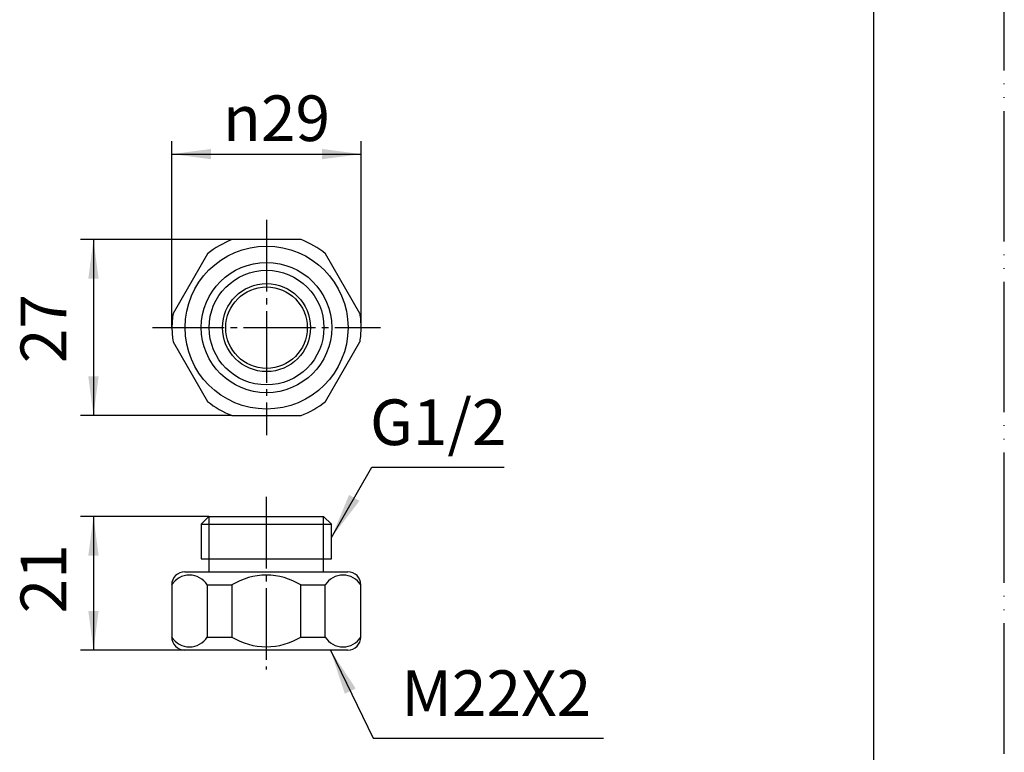
# Model space of a CAD drawing. Units: millimetres. Extents: x 0 to 420, y 0 to 648.
# Drawn here: x 269 to 420, y 105 to 217 of the extents above; entities that cross this region are included whole.
import ezdxf

# ---------------------------------------------------------------- set-up
doc = ezdxf.new("R2010")
doc.units = ezdxf.units.MM
for name, pattern in [('CENTER_DASH_DASH', [14, 9, -1, 1, -1, 1, -1]), ('DASH_CENTER', [14, 11, -1, 1, -1]), ('PHANTOM', [13, 10, -1, 0, -1, 0, -1])]:
    doc.linetypes.add(name, pattern=pattern)
doc.layers.add('1', color=7, linetype='Continuous')
doc.styles.add('CONVERTER_12', font='txt.shx', dxfattribs={"width": 0.9})
doc.dimstyles.new('ME10_DIM_17', dxfattribs={"dimtxt": 7, "dimasz": 6, "dimexe": 2, "dimexo": 0, "dimgap": 2, "dimtad": 1, "dimdsep": 46, "dimtxsty": 'CONVERTER_12', "dimsah": 1, "dimcen": 0.09, "dimclrd": 2, "dimclre": 2, "dimclrt": 7, "dimadec": 0, "dimazin": 0, "dimtfac": 1, "dimtdec": 4, "dimtix": 1, "dimtmove": 0, "dimatfit": 3, "dimfxl": 1, "dimtolj": 1, "dimtzin": 0, "dimarcsym": 0})
doc.dimstyles.new('ME10_DIM_18', dxfattribs={"dimtxt": 7, "dimasz": 6, "dimexe": 2, "dimexo": 0, "dimgap": 2, "dimtad": 1, "dimdsep": 46, "dimtxsty": 'CONVERTER_12', "dimsah": 1, "dimcen": 0.09, "dimclrd": 2, "dimclre": 2, "dimclrt": 7, "dimadec": 0, "dimazin": 0, "dimtfac": 1, "dimtdec": 4, "dimtix": 1, "dimtmove": 0, "dimatfit": 3, "dimfxl": 1, "dimtolj": 1, "dimtzin": 0, "dimarcsym": 0})
doc.dimstyles.new('ME10_DIM_19', dxfattribs={"dimtxt": 7, "dimasz": 6, "dimexe": 2, "dimexo": 0, "dimgap": 2, "dimtad": 1, "dimdsep": 46, "dimtxsty": 'CONVERTER_12', "dimsah": 1, "dimcen": 0.09, "dimclrd": 2, "dimclre": 2, "dimclrt": 7, "dimadec": 0, "dimazin": 0, "dimtfac": 1, "dimtdec": 4, "dimtix": 1, "dimtmove": 0, "dimatfit": 3, "dimfxl": 1, "dimtolj": 1, "dimtzin": 0, "dimarcsym": 0})
doc.dimstyles.get("Standard").update_dxf_attribs({"dimtxt": 0.18, "dimasz": 0.18, "dimexe": 0.18, "dimexo": 0.0625, "dimgap": 0.09, "dimtad": 0, "dimtih": 1, "dimtoh": 1, "dimdec": 4, "dimzin": 0, "dimdsep": 46, "dimtxsty": 'Standard', "dimcen": 0.09, "dimadec": 0, "dimazin": 0, "dimtfac": 1, "dimtdec": 4, "dimtofl": 0, "dimtmove": 0, "dimatfit": 3, "dimfxl": 1, "dimtolj": 1, "dimtzin": 0, "dimarcsym": 0})

# ---------------------------------------------------------------- blocks, each defined once
blk = doc.blocks.new('開示A4')
at = {"layer": '1', "color": 4, "linetype": 'PHANTOM'}
blk.add_line((210, 0), (210, 297), dxfattribs=at)
at = {"layer": '1', "color": 7, "linetype": 'Continuous'}
blk.add_line((200, 10), (200, 148.5), dxfattribs=at)
blk = doc.blocks.new('開示A4枠')
at = {"layer": '1', "xscale": 2, "yscale": 2, "zscale": 2}
blk.add_blockref('開示A4', (0, 0), dxfattribs=at)
blk = doc.blocks.new('82-29', base_point=(235.8, 1.02))
at = {"layer": '1', "color": 7, "linetype": 'Continuous'}
for p, q in [((312.15, 183.67), (301.56, 183.67)), ((297.81, 181.51), (292.52, 172.34)), ((321.19, 172.34), (315.9, 181.51)), ((292.52, 168.01), (297.81, 158.84)), ((315.9, 158.84), (321.19, 168.01)), ((301.56, 156.67), (312.15, 156.67)), ((298.02, 141.2), (296.82, 140)), ((298.02, 141.2), (315.62, 141.2)), ((316.82, 140), (315.62, 141.2)), ((296.82, 140), (296.82, 134.7)), ((296.82, 140), (316.82, 140)), ((316.82, 134.7), (316.82, 140)), ((296.82, 134.7), (298.02, 134.7)), ((298.02, 134.7), (298.02, 132.7)), ((298.02, 134.7), (315.62, 134.7)), ((315.62, 134.7), (316.82, 134.7)), ((315.62, 132.7), (315.62, 134.7)), ((294.32, 132.7), (319.32, 132.7)), ((292.32, 130.7), (292.32, 122.7)), ((297.77, 130.7), (297.77, 122.7)), ((297.77, 130.7), (301.53, 130.7)), ((301.53, 130.7), (301.53, 122.7)), ((312.11, 122.7), (312.11, 130.7)), ((312.11, 130.7), (315.86, 130.7)), ((315.86, 122.7), (315.86, 130.7)), ((321.32, 122.7), (321.32, 130.7)), ((297.77, 122.7), (301.53, 122.7)), ((312.11, 122.7), (315.86, 122.7)), ((319.32, 120.7), (294.32, 120.7))]:
    blk.add_line(p, q, dxfattribs=at)
at = {"layer": '1', "color": 2, "linetype": 'Continuous'}
for p, q in [((298.02, 141.2), (298.02, 134.7)), ((315.62, 134.7), (315.62, 141.2))]:
    blk.add_line(p, q, dxfattribs=at)
at = {"layer": '1', "color": 7, "linetype": 'Continuous'}
for radius in [12.5, 10, 6.75, 6.25]:
    blk.add_circle((306.86, 170.17), radius, dxfattribs=at)
at = {"layer": '1', "color": 2, "linetype": 'Continuous'}
blk.add_circle((306.86, 170.17), 8.8, dxfattribs=at)
at = {"layer": '1', "color": 7, "linetype": 'Continuous'}
for centre, radius, start, end in [((306.86, 170.17), 14.5, 111.4033, 128.5967), ((306.86, 170.17), 14.5, 51.4033, 68.5967), ((306.86, 170.17), 14.5, 171.4033, 180), ((306.86, 170.17), 14.5, 0, 8.5967), ((306.86, 170.17), 14.5, 180, 188.5967), ((306.86, 170.17), 14.5, 351.4033, 0), ((306.86, 170.17), 14.5, 231.4033, 248.5967), ((306.86, 170.17), 14.5, 291.4033, 308.5967), ((294.32, 130.7), 2, 90, 180), ((295.04, 128.97), 3.23, 32.2749, 147.7251), ((306.82, 122.11), 10.08, 90, 121.6532), ((306.82, 122.11), 10.08, 58.3468, 90), ((318.59, 128.97), 3.23, 32.2749, 147.7251), ((319.32, 130.7), 2, 0, 90), ((295.04, 124.42), 3.23, 212.3355, 327.6645), ((294.32, 122.7), 2, 180, 270), ((306.82, 131.28), 10.08, 238.3468, 270), ((306.82, 131.28), 10.08, 270, 301.6532), ((318.59, 124.42), 3.23, 212.3355, 327.6645), ((319.32, 122.7), 2, 270, 0)]:
    blk.add_arc(centre, radius, start, end, dxfattribs=at)
blk = doc.blocks.new('S323-CTA-MW2_K', base_point=(207, 152.25))
blk.add_blockref('82-29', (235.8, 1.02))
blk = doc.blocks.new('*D25')
at = {"layer": '1', "color": 2, "linetype": 'Continuous'}
for p, q in [((292.36, 170.17), (292.36, 198.79)), ((321.36, 170.17), (321.36, 198.79)), ((292.36, 196.79), (321.36, 196.79))]:
    blk.add_line(p, q, dxfattribs=at)
at = {"layer": '1', "color": 2}
for points in [[(298.36, 197.58), (298.36, 196), (292.36, 196.79)], [(315.36, 196), (315.36, 197.58), (321.36, 196.79)]]:
    blk.add_solid(points, dxfattribs=at)
at = {"layer": '1', "color": 7, "insert": (300.18, 198.79), "char_height": 7, "attachment_point": 7, "rotation": 0.0001, "line_spacing_factor": 0.60024, "style": 'CONVERTER_12'}
blk.add_mtext('\\C7;{\\Fgdt;n}\\C7;29', dxfattribs=at)
blk = doc.blocks.new('*D26')
at = {"layer": '1', "color": 2, "linetype": 'Continuous'}
for p, q in [((301.56, 183.67), (278.32, 183.67)), ((280.32, 183.67), (280.32, 156.67)), ((301.56, 156.67), (278.32, 156.67))]:
    blk.add_line(p, q, dxfattribs=at)
at = {"layer": '1', "color": 2}
for points in [[(281.11, 177.67), (279.53, 177.67), (280.32, 183.67)], [(279.53, 162.67), (281.11, 162.67), (280.32, 156.67)]]:
    blk.add_solid(points, dxfattribs=at)
at = {"layer": '1', "color": 7, "insert": (278.32, 164.71), "char_height": 7, "attachment_point": 7, "rotation": 90, "line_spacing_factor": 0.60024, "style": 'CONVERTER_12'}
blk.add_mtext('27', dxfattribs=at)
blk = doc.blocks.new('*D27')
at = {"layer": '1', "color": 2, "linetype": 'Continuous'}
for p, q in [((298.02, 141.2), (278.32, 141.2)), ((280.32, 141.2), (280.32, 120.7)), ((294.32, 120.7), (278.32, 120.7))]:
    blk.add_line(p, q, dxfattribs=at)
at = {"layer": '1', "color": 2}
for points in [[(281.11, 135.2), (279.53, 135.2), (280.32, 141.2)], [(279.53, 126.7), (281.11, 126.7), (280.32, 120.7)]]:
    blk.add_solid(points, dxfattribs=at)
at = {"layer": '1', "color": 7, "insert": (278.32, 126.32), "char_height": 7, "attachment_point": 7, "rotation": 90, "line_spacing_factor": 0.60024, "style": 'CONVERTER_12'}
blk.add_mtext('21', dxfattribs=at)

msp = doc.modelspace()

# ---------------------------------------------------------------- linework, layer by layer
at = {"layer": '1', "color": 2, "linetype": 'DASH_CENTER'}
for p, q in [((306.856, 186.703), (306.856, 153.674)), ((289.352, 170.174), (319.356, 170.174)), ((306.817, 144.196), (306.817, 117.696))]:
    msp.add_line(p, q, dxfattribs=at)
at = {"layer": '1', "color": 2, "linetype": 'CENTER_DASH_DASH'}
msp.add_line((319.356, 170.174), (324.36, 170.174), dxfattribs=at)
at = {"layer": '1', "color": 2}
for points in [[(319.519, 144.507), (321.115, 143.586), (316.817, 137.984)], [(320.534, 114.799), (318.875, 113.995), (316.652, 120.696)]]:
    msp.add_solid(points, dxfattribs=at)

# ---------------------------------------------------------------- block references
msp.add_blockref('開示A4枠', (0, 0))
at = {"layer": '1'}
msp.add_blockref('S323-CTA-MW2_K', (207, 152.25), dxfattribs=at)

# ---------------------------------------------------------------- texts
at = {"layer": '1', "color": 7, "char_height": 7, "attachment_point": 5, "line_spacing_factor": 1.320528, "style": 'CONVERTER_12'}
for s, insert in [('G1/2', (333.184, 154.739)), ('M22X2', (342.097, 113.182))]:
    msp.add_mtext(s, dxfattribs=dict(at, insert=insert))

# ---------------------------------------------------------------- dimensions: what is measured, and where the dimension line sits
at = {"layer": '1'}
dim = msp.add_aligned_dim(p1=(321.356, 170.174), p2=(292.356, 170.174), distance=-26.612, dimstyle='ME10_DIM_17', override={"dimpost": '{\\Fgdt;n}<>'}, dxfattribs=at)
dim.commit()
dim.dimension.update_dxf_attribs({"geometry": '*D25', "text_midpoint": (306.975, 202.287), "text_rotation": 0.00014})
dim = msp.add_aligned_dim(p1=(301.565, 156.674), p2=(301.565, 183.674), distance=21.248, dimstyle='ME10_DIM_18', dxfattribs=at)
dim.commit()
dim.dimension.update_dxf_attribs({"geometry": '*D26', "text_midpoint": (274.817, 169.956), "text_rotation": 90})
dim = msp.add_linear_dim(base=(280.317, 141.196), p1=(294.317, 120.696), p2=(298.017, 141.196), angle=90, text='21', dimstyle='ME10_DIM_19', dxfattribs=at)
dim.commit()
dim.dimension.update_dxf_attribs({"geometry": '*D27', "text_midpoint": (274.817, 130.523), "text_rotation": 90})

# ---------------------------------------------------------------- leaders
at = {"layer": '1', "color": 2, "linetype": 'Continuous', "has_arrowhead": 0}
for points in [[(316.817, 137.984), (323.026, 148.739), (343.299, 148.739)], [(316.652, 120.696), (323.2, 107.182), (358.514, 107.182)]]:
    msp.add_leader(points, dimstyle='Standard', dxfattribs=at)

doc.saveas('drawing.dxf')
